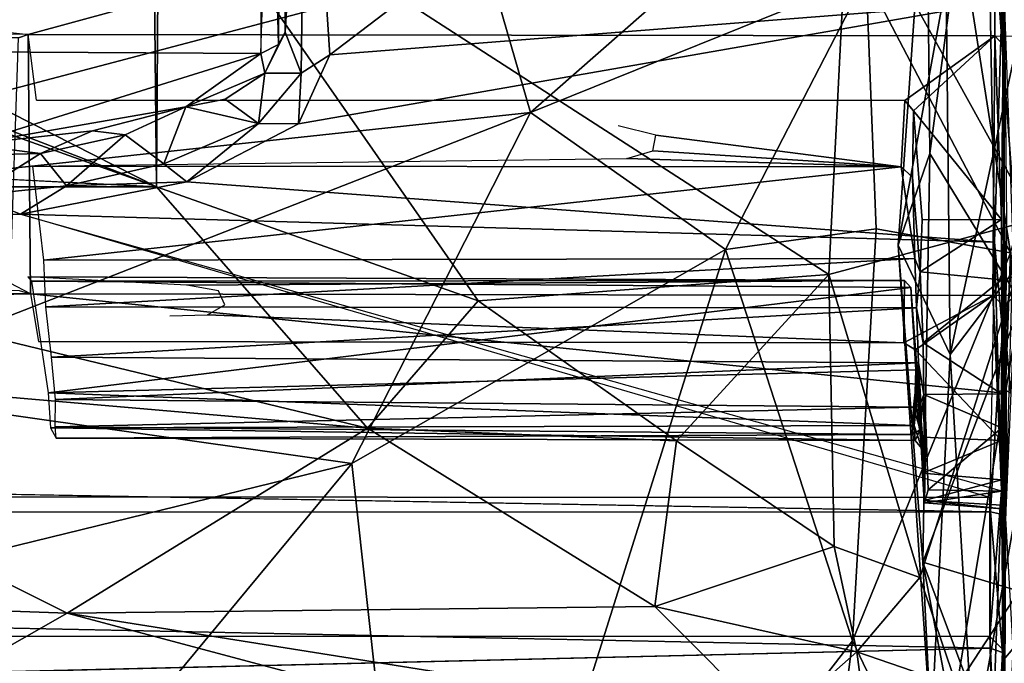
# Model space of a CAD drawing. Units: inches. Extents: x -0.4 to 88.9, y -14 to 32.1.
# Drawn here: x 23.2 to 27.2, y 24 to 26.7 of the extents above; entities that cross this region are included whole.
import ezdxf

# ---------------------------------------------------------------- set-up
doc = ezdxf.new("R2010")
doc.units = ezdxf.units.IN
doc.header["$MEASUREMENT"] = 0
doc.layers.add('SEAT-CUSHIONUPHOLSTERY', color=5, linetype='Continuous')
doc.layers.add('SEAT-SHELLUPHOLSTERY', color=5, linetype='Continuous')

msp = doc.modelspace()

# ---------------------------------------------------------------- linework, layer by layer
at = {"layer": 'SEAT-CUSHIONUPHOLSTERY'}
for points in [[(23.7686, 25.9912, 16.2059), (20.0127, 27.9003, 21.1856), (23.7317, 29.588, 25.5863)], [(23.7686, 25.9912, 16.2059), (23.7317, 29.588, 25.5863), (23.7788, 27.402, 19.515)], [(27.3621, 25.8588, 19.2957), (26.6021, 27.2317, 21.476), (27.1138, 28.4553, 25.5963)], [(27.4583, 27.2207, 23.2882), (27.3621, 25.8588, 19.2957), (27.1138, 28.4553, 25.5963)], [(20.0127, 27.9003, 21.1856), (23.7686, 25.9912, 16.2059), (19.6929, 27.5654, 20.2345)], [(26.9345, 26.1285, 20.8538), (26.921, 27.4111, 25.6614), (27.1464, 27.7236, 24.1461)], [(27.1464, 27.7236, 24.1461), (27.3088, 25.5153, 17.8656), (26.9345, 26.1285, 20.8538)], [(27.8498, 27.2486, 21.554), (27.3088, 25.5153, 17.8656), (27.1464, 27.7236, 24.1461)], [(19.3493, 27.5715, 20.2335), (23.7686, 25.9912, 16.2059), (3.4668, 26.0027, 16.2245)], [(19.3493, 27.5715, 20.2335), (19.6929, 27.5654, 20.2345), (23.7686, 25.9912, 16.2059)], [(26.921, 27.4111, 25.6614), (26.9345, 26.1285, 20.8538), (26.8045, 25.7532, 23.0191)], [(26.921, 27.4111, 25.6614), (26.8045, 25.7532, 23.0191), (27.0019, 26.826, 26.5305)], [(23.7788, 27.402, 19.515), (25.0861, 25.5252, 15.8278), (23.7686, 25.9912, 16.2059)], [(26.6021, 27.2317, 21.476), (26.5215, 25.6337, 16.9424), (23.7788, 27.402, 19.515)], [(25.0861, 25.5252, 15.8278), (23.7788, 27.402, 19.515), (26.5215, 25.6337, 16.9424)], [(27.0031, 27.3951, 29.6087), (26.6742, 26.851, 29.3845), (27.2649, 25.7215, 25.7426)], [(27.5545, 26.7329, 25.9178), (27.0031, 27.3951, 29.6087), (27.2649, 25.7215, 25.7426)], [(25.3004, 26.2963, 29.3112), (26.3405, 27.2102, 30.1222), (25.1243, 26.9059, 30.1878)], [(25.3004, 26.2963, 29.3112), (26.6742, 26.851, 29.3845), (26.3405, 27.2102, 30.1222)], [(26.5215, 25.6337, 16.9424), (26.6021, 27.2317, 21.476), (27.3621, 25.8588, 19.2957)], [(27.0173, 25.3061, 24.012), (27.4126, 27.14, 29.0929), (27.0019, 26.826, 26.5305)], [(27.5202, 25.9672, 27.1215), (27.4126, 27.14, 29.0929), (27.0173, 25.3061, 24.012)], [(21.1004, 25.8442, 29.29), (25.1243, 26.9059, 30.1878), (20.1896, 26.6917, 30.209)], [(21.1004, 25.8442, 29.29), (25.3004, 26.2963, 29.3112), (25.1243, 26.9059, 30.1878)], [(25.3004, 26.2963, 29.3112), (26.0982, 25.7354, 27.7167), (26.6742, 26.851, 29.3845)], [(26.7151, 25.8193, 27.1551), (26.6742, 26.851, 29.3845), (26.0982, 25.7354, 27.7167)], [(27.2649, 25.7215, 25.7426), (26.6742, 26.851, 29.3845), (26.7151, 25.8193, 27.1551)], [(27.0173, 25.3061, 24.012), (27.0019, 26.826, 26.5305), (26.8045, 25.7532, 23.0191)], [(25.3004, 26.2963, 29.3112), (21.1004, 25.8442, 29.29), (22.4048, 25.1668, 28.0028)], [(24.5679, 24.8601, 26.589), (25.3004, 26.2963, 29.3112), (22.4048, 25.1668, 28.0028)], [(25.3004, 26.2963, 29.3112), (24.5679, 24.8601, 26.589), (26.0982, 25.7354, 27.7167)], [(24.6325, 25.004, 14.8071), (21.3139, 25.2905, 14.8855), (19.6789, 26.1998, 16.0634)], [(24.6325, 25.004, 14.8071), (19.6789, 26.1998, 16.0634), (23.7686, 25.9912, 16.2059)], [(26.9345, 26.1285, 20.8538), (26.9053, 24.4563, 18.1431), (26.8045, 25.7532, 23.0191)], [(27.3088, 25.5153, 17.8656), (26.9053, 24.4563, 18.1431), (26.9345, 26.1285, 20.8538)], [(23.7686, 25.9912, 16.2059), (25.0861, 25.5252, 15.8278), (24.6325, 25.004, 14.8071)], [(27.0173, 25.3061, 24.012), (27.1138, 23.6878, 20.1188), (27.5202, 25.9672, 27.1215)], [(27.87, 24.123, 22.7138), (27.5202, 25.9672, 27.1215), (27.1138, 23.6878, 20.1188)], [(27.3621, 25.8588, 19.2957), (26.8937, 24.3931, 14.9116), (26.5215, 25.6337, 16.9424)], [(27.3621, 25.8588, 19.2957), (27.0453, 23.9494, 14.5959), (26.8937, 24.3931, 14.9116)], [(27.0453, 23.9494, 14.5959), (27.3621, 25.8588, 19.2957), (27.5351, 24.6977, 18.0935)], [(26.6177, 24.1345, 22.7297), (26.7151, 25.8193, 27.1551), (26.0982, 25.7354, 27.7167)], [(26.7151, 25.8193, 27.1551), (26.6177, 24.1345, 22.7297), (27.2649, 25.7215, 25.7426)], [(26.0982, 25.7354, 27.7167), (24.5679, 24.8601, 26.589), (24.8944, 21.9072, 18.3689)], [(26.6177, 24.1345, 22.7297), (26.0982, 25.7354, 27.7167), (24.8944, 21.9072, 18.3689)], [(27.164, 22.9924, 18.8047), (27.2649, 25.7215, 25.7426), (26.6177, 24.1345, 22.7297)], [(26.9405, 23.7624, 18.441), (27.0173, 25.3061, 24.012), (26.8045, 25.7532, 23.0191)], [(26.9053, 24.4563, 18.1431), (26.9405, 23.7624, 18.441), (26.8045, 25.7532, 23.0191)], [(27.2649, 25.7215, 25.7426), (27.164, 22.9924, 18.8047), (27.5408, 24.5148, 21.4628)], [(25.8976, 24.9519, 15.0509), (25.0861, 25.5252, 15.8278), (26.5215, 25.6337, 16.9424)], [(26.5215, 25.6337, 16.9424), (26.5432, 24.5204, 14.687), (25.8976, 24.9519, 15.0509)], [(26.5432, 24.5204, 14.687), (26.5215, 25.6337, 16.9424), (26.8937, 24.3931, 14.9116)], [(24.6325, 25.004, 14.8071), (25.0861, 25.5252, 15.8278), (25.8976, 24.9519, 15.0509)], [(27.3088, 25.5153, 17.8656), (27.4853, 24.2815, 14.8868), (26.9053, 24.4563, 18.1431)], [(23.4038, 24.2471, 14.0139), (20.7588, 24.3413, 14.0587), (21.3139, 25.2905, 14.8855)], [(24.6325, 25.004, 14.8071), (23.4038, 24.2471, 14.0139), (21.3139, 25.2905, 14.8855)], [(27.0173, 25.3061, 24.012), (26.9405, 23.7624, 18.441), (27.1138, 23.6878, 20.1188)], [(22.4048, 25.1668, 28.0028), (19.8842, 23.7142, 25.5678), (24.5679, 24.8601, 26.589)], [(24.6325, 25.004, 14.8071), (25.8095, 24.2744, 14.109), (23.4038, 24.2471, 14.0139)], [(25.8976, 24.9519, 15.0509), (25.8095, 24.2744, 14.109), (24.6325, 25.004, 14.8071)], [(26.5432, 24.5204, 14.687), (25.8095, 24.2744, 14.109), (25.8976, 24.9519, 15.0509)], [(24.5679, 24.8601, 26.589), (19.8842, 23.7142, 25.5678), (22.7297, 22.6441, 21.7633)], [(22.7297, 22.6441, 21.7633), (24.8944, 21.9072, 18.3689), (24.5679, 24.8601, 26.589)], [(27.2568, 23.1411, 14.8821), (27.0453, 23.9494, 14.5959), (27.5351, 24.6977, 18.0935)], [(26.5432, 24.5204, 14.687), (26.6356, 24.0897, 14.2244), (25.8095, 24.2744, 14.109)], [(26.6356, 24.0897, 14.2244), (26.5432, 24.5204, 14.687), (26.8937, 24.3931, 14.9116)], [(27.164, 22.9924, 18.8047), (27.5702, 23.9773, 18.3246), (27.5408, 24.5148, 21.4628)], [(27.2187, 22.8073, 15.0083), (26.9053, 24.4563, 18.1431), (27.2983, 23.4059, 14.6647)], [(27.2983, 23.4059, 14.6647), (26.9053, 24.4563, 18.1431), (27.4853, 24.2815, 14.8868)], [(26.9053, 24.4563, 18.1431), (27.2187, 22.8073, 15.0083), (26.9405, 23.7624, 18.441)], [(27.0453, 23.9494, 14.5959), (26.6356, 24.0897, 14.2244), (26.8937, 24.3931, 14.9116)], [(23.4038, 24.2471, 14.0139), (22.2873, 23.6126, 13.85), (20.7588, 24.3413, 14.0587)], [(25.8095, 24.2744, 14.109), (26.2947, 23.7877, 13.8606), (23.4038, 24.2471, 14.0139)], [(26.2947, 23.7877, 13.8606), (25.8095, 24.2744, 14.109), (26.6356, 24.0897, 14.2244)], [(23.4038, 24.2471, 14.0139), (25.8698, 23.5897, 13.7886), (22.2873, 23.6126, 13.85)], [(26.2947, 23.7877, 13.8606), (25.8698, 23.5897, 13.7886), (23.4038, 24.2471, 14.0139)], [(26.6177, 24.1345, 22.7297), (24.8944, 21.9072, 18.3689), (26.3457, 22.0019, 17.5283)], [(26.6177, 24.1345, 22.7297), (26.3457, 22.0019, 17.5283), (27.164, 22.9924, 18.8047)], [(27.9614, 22.2933, 18.1939), (27.87, 24.123, 22.7138), (27.1138, 23.6878, 20.1188)], [(26.6356, 24.0897, 14.2244), (26.6823, 23.7385, 14.0504), (26.2947, 23.7877, 13.8606)], [(27.0453, 23.9494, 14.5959), (26.6823, 23.7385, 14.0504), (26.6356, 24.0897, 14.2244)]]:
    msp.add_3dface(points, dxfattribs=at)
at = {"layer": 'SEAT-CUSHIONUPHOLSTERY', "invisible_edges": 1}
for points in [[(23.7686, 25.9912, 16.2059), (8.2566, 26.2117, 16.0659), (3.4668, 26.0027, 16.2245)], [(8.2566, 26.2117, 16.0659), (23.7686, 25.9912, 16.2059), (19.6789, 26.1998, 16.0634)]]:
    msp.add_3dface(points, dxfattribs=at)
at = {"layer": 'SEAT-SHELLUPHOLSTERY'}
for points in [[(27.2005, 27.6926, 16.0602), (27.2362, 29.3498, 20.3533), (27.2344, 26.5729, 13.5799)], [(27.2393, 25.326, 14.1225), (27.2362, 29.3498, 20.3533), (27.2324, 26.8156, 17.752)], [(27.2344, 26.5729, 13.5799), (27.2362, 29.3498, 20.3533), (27.2393, 25.326, 14.1225)], [(2.9842, 26.6595, 17.0209), (24.1962, 26.5376, 16.6916), (24.2842, 29.2806, 24.0306), (3.0079, 29.2935, 23.9708)], [(24.1995, 29.2922, 23.9559), (24.1962, 26.5376, 16.6916), (24.269, 26.5745, 16.8542)], [(24.2842, 29.2806, 24.0306), (24.269, 26.5745, 16.8542), (24.2958, 26.6252, 17.0617)], [(24.2842, 29.2806, 24.0306), (24.2958, 26.6252, 17.0617), (24.3815, 28.0004, 20.8681)], [(24.4781, 26.5317, 17.1553), (27.1812, 28.5883, 22.4731), (24.3815, 28.0004, 20.8681)], [(27.1812, 28.5883, 22.4731), (24.4781, 26.5317, 17.1553), (27.1819, 26.7436, 17.6759)], [(24.3815, 28.0004, 20.8681), (24.2958, 26.6252, 17.0617), (24.3608, 26.4564, 16.8891)], [(24.3608, 26.4564, 16.8891), (24.4781, 26.5317, 17.1553), (24.3815, 28.0004, 20.8681)], [(13.6174, 27.7199, 16.1145), (13.6174, 27.7199, 16.1145), (23.244, 26.6156, 13.553), (3.9898, 26.6165, 13.5532)], [(23.244, 26.6156, 13.553), (27.2005, 27.6926, 16.0602), (27.2007, 26.609, 13.5612)], [(27.2007, 26.609, 13.5612), (27.2005, 27.6926, 16.0602), (27.2344, 26.5729, 13.5799)], [(27.2419, 26.7253, 17.5225), (27.2427, 27.643, 16.0323), (27.2363, 25.3052, 14.0765)], [(27.2324, 26.8156, 17.752), (27.1819, 26.7436, 17.6759), (27.1998, 25.7653, 15.3119)], [(27.1998, 25.7653, 15.3119), (27.2393, 25.326, 14.1225), (27.2324, 26.8156, 17.752)], [(24.4781, 26.5317, 17.1553), (24.3504, 26.2489, 16.4711), (27.1819, 26.7436, 17.6759)], [(27.2751, 25.747, 15.2689), (27.2419, 26.7253, 17.5225), (27.2363, 25.3052, 14.0765)], [(4.2238, 26.1665, 15.7112), (23.0014, 26.1652, 15.7069), (24.1962, 26.5376, 16.6916), (2.9842, 26.6595, 17.0209)], [(23.244, 26.6156, 13.553), (23.253, 25.554, 11.2236), (23.1701, 25.5979, 11.3021), (23.2035, 26.6015, 13.5186)], [(23.244, 26.6156, 13.553), (27.2007, 26.609, 13.5612), (27.1927, 25.5468, 11.227), (23.253, 25.554, 11.2236)], [(24.2128, 26.4562, 16.5974), (24.3608, 26.4564, 16.8891), (24.2958, 26.6252, 17.0617)], [(24.2958, 26.6252, 17.0617), (24.269, 26.5745, 16.8542), (24.2128, 26.4562, 16.5974)], [(26.832, 26.345, 13.5924), (27.2007, 26.609, 13.5612), (26.8683, 26.3027, 13.594)], [(27.2275, 25.8581, 13.6874), (26.8683, 26.3027, 13.594), (27.2007, 26.609, 13.5612)], [(27.2725, 26.6081, 13.561), (27.2829, 25.5468, 11.2272), (27.1927, 25.5468, 11.227), (27.2007, 26.609, 13.5612)], [(27.2007, 26.609, 13.5612), (27.2344, 26.5729, 13.5799), (27.2275, 25.8581, 13.6874)], [(24.1962, 26.5376, 16.6916), (24.2128, 26.4562, 16.5974), (24.269, 26.5745, 16.8542)], [(27.2344, 26.5729, 13.5799), (27.2393, 25.326, 14.1225), (27.2275, 25.8581, 13.6874)], [(24.1962, 26.5376, 16.6916), (23.0014, 26.1652, 15.7069), (23.8896, 26.319, 16.1291)], [(24.1962, 26.5376, 16.6916), (23.8896, 26.319, 16.1291), (24.2128, 26.4562, 16.5974)], [(24.3504, 26.2489, 16.4711), (24.4781, 26.5317, 17.1553), (24.3608, 26.4564, 16.8891)], [(24.2128, 26.4562, 16.5974), (23.8896, 26.319, 16.1291), (24.0499, 26.3501, 16.2985)], [(24.0499, 26.3501, 16.2985), (24.1864, 26.2515, 16.3888), (24.2128, 26.4562, 16.5974)], [(24.1864, 26.2515, 16.3888), (24.3608, 26.4564, 16.8891), (24.2128, 26.4562, 16.5974)], [(24.3608, 26.4564, 16.8891), (24.1864, 26.2515, 16.3888), (24.3504, 26.2489, 16.4711)], [(24.0499, 26.3501, 16.2985), (23.8896, 26.319, 16.1291), (24.1864, 26.2515, 16.3888)], [(23.8896, 26.319, 16.1291), (23.0014, 26.1652, 15.7069), (23.5073, 26.2206, 15.8598)], [(23.5073, 26.2206, 15.8598), (23.6401, 26.205, 15.9095), (23.8896, 26.319, 16.1291)], [(23.7987, 26.0852, 15.9695), (23.8896, 26.319, 16.1291), (23.6401, 26.205, 15.9095)], [(23.7987, 26.0852, 15.9695), (24.1864, 26.2515, 16.3888), (23.8896, 26.319, 16.1291)], [(27.2275, 25.8581, 13.6874), (26.9029, 25.8569, 13.6773), (26.8683, 26.3027, 13.594)], [(23.7987, 26.0852, 15.9695), (23.8926, 26.0122, 15.9052), (24.1864, 26.2515, 16.3888)], [(24.1864, 26.2515, 16.3888), (23.8926, 26.0122, 15.9052), (24.3504, 26.2489, 16.4711)], [(23.294, 26.1283, 15.7395), (23.5073, 26.2206, 15.8598), (23.0014, 26.1652, 15.7069)], [(23.5073, 26.2206, 15.8598), (23.294, 26.1283, 15.7395), (23.6401, 26.205, 15.9095)], [(23.294, 26.1283, 15.7395), (23.4, 25.996, 15.7554), (23.6401, 26.205, 15.9095)], [(23.6401, 26.205, 15.9095), (23.4, 25.996, 15.7554), (23.7987, 26.0852, 15.9695)], [(25.8009, 26.1389, 13.1386), (25.8135, 26.2025, 13.2791), (26.8179, 26.0731, 13.0076)], [(22.9649, 26.1195, 15.6742), (23.294, 26.1283, 15.7395), (23.0014, 26.1652, 15.7069)], [(23.294, 26.1283, 15.7395), (22.9649, 26.1195, 15.6742), (23.0199, 25.9568, 15.6579)], [(23.0199, 25.9568, 15.6579), (23.4, 25.996, 15.7554), (23.294, 26.1283, 15.7395)], [(26.8179, 26.0731, 13.0076), (25.6948, 26.108, 13.0702), (25.8009, 26.1389, 13.1386)], [(25.6948, 26.108, 13.0702), (26.8179, 26.0731, 13.0076), (23.2628, 26.0759, 13.0067)], [(23.7987, 26.0852, 15.9695), (23.4, 25.996, 15.7554), (23.8926, 26.0122, 15.9052)], [(26.8179, 26.0731, 13.0076), (23.3079, 25.6912, 13.1491), (23.2628, 26.0759, 13.0067)], [(23.3079, 25.6912, 13.1491), (26.8179, 26.0731, 13.0076), (26.8734, 25.6982, 13.1586)], [(26.8634, 26.0309, 13.0307), (26.8734, 25.6982, 13.1586), (26.8179, 26.0731, 13.0076)], [(23.8926, 26.0122, 15.9052), (23.2117, 25.8799, 15.5899), (27.1998, 25.7653, 15.3119)], [(23.4, 25.996, 15.7554), (23.2117, 25.8799, 15.5899), (23.8926, 26.0122, 15.9052)], [(26.8634, 26.0309, 13.0307), (26.8952, 25.6434, 13.6753), (26.8734, 25.6982, 13.1586)], [(23.2117, 25.8799, 15.5899), (23.0199, 25.9568, 15.6579), (4.0577, 25.8756, 15.5794)], [(23.4, 25.996, 15.7554), (23.0199, 25.9568, 15.6579), (23.2117, 25.8799, 15.5899)], [(4.0577, 25.8756, 15.5794), (0.0559, 24.7352, 12.9978), (27.1799, 24.7213, 12.9678), (23.2117, 25.8799, 15.5899)], [(23.2117, 25.8799, 15.5899), (27.2277, 24.7479, 12.9454), (27.1998, 25.7653, 15.3119)], [(26.8952, 25.6434, 13.6753), (27.2275, 25.8581, 13.6874), (27.2286, 25.6112, 13.6908)], [(27.2275, 25.8581, 13.6874), (26.8952, 25.6434, 13.6753), (26.9029, 25.8569, 13.6773)], [(27.2393, 25.326, 14.1225), (27.2286, 25.6112, 13.6908), (27.2275, 25.8581, 13.6874)], [(27.248, 25.8583, 13.6874), (27.2471, 25.6103, 13.6907), (27.2363, 25.3052, 14.0765)], [(27.1998, 25.7653, 15.3119), (27.2277, 24.7479, 12.9454), (27.2393, 25.326, 14.1225)], [(27.2474, 24.7118, 12.8664), (27.2751, 25.747, 15.2689), (27.2363, 25.3052, 14.0765)], [(23.3079, 25.6912, 13.1491), (26.8734, 25.6982, 13.1586), (23.3155, 25.5012, 13.1799)], [(26.8805, 25.4963, 13.1993), (23.3155, 25.5012, 13.1799), (26.8734, 25.6982, 13.1586)], [(26.8805, 25.4963, 13.1993), (26.8734, 25.6982, 13.1586), (26.8952, 25.6434, 13.6753)], [(26.8952, 25.6434, 13.6753), (26.9068, 25.3532, 13.5857), (26.8805, 25.4963, 13.1993)], [(26.9068, 25.3532, 13.5857), (26.8952, 25.6434, 13.6753), (27.2286, 25.6112, 13.6908)], [(23.893, 25.5892, 11.9239), (23.2421, 25.6232, 11.9947), (26.8308, 25.6089, 11.9823)], [(26.8308, 25.6089, 11.9823), (23.2421, 25.6232, 11.9947), (23.2571, 25.6061, 12.0105)], [(26.857, 25.5795, 12.0163), (26.8308, 25.6089, 11.9823), (23.2571, 25.6061, 12.0105)], [(26.857, 25.5795, 12.0163), (23.2571, 25.6061, 12.0105), (23.3253, 25.1495, 12.2484)], [(27.2286, 25.6112, 13.6908), (27.2393, 25.326, 14.1225), (27.2319, 25.3546, 13.6088)], [(27.2436, 25.3557, 13.6094), (27.2363, 25.3052, 14.0765), (27.2471, 25.6103, 13.6907)], [(23.2062, 25.5675, 11.2629), (23.253, 25.554, 11.2236), (4.0323, 25.5728, 11.2619)], [(27.2119, 25.1509, 10.4765), (23.253, 25.554, 11.2236), (27.1927, 25.5468, 11.227)], [(26.8779, 25.2432, 12.1789), (26.857, 25.5795, 12.0163), (23.3253, 25.1495, 12.2484)], [(26.8759, 25.3251, 11.4289), (26.857, 25.5795, 12.0163), (26.8779, 25.2432, 12.1789)], [(26.8279, 25.3538, 11.4021), (26.8759, 25.3251, 11.4289), (27.1927, 25.5468, 11.227)], [(27.1927, 25.5468, 11.227), (26.8759, 25.3251, 11.4289), (27.2281, 24.9537, 11.7169)], [(27.2281, 24.9537, 11.7169), (27.2288, 25.5123, 11.2461), (27.1927, 25.5468, 11.227)], [(23.3155, 25.5012, 13.1799), (26.8805, 25.4963, 13.1993), (23.3395, 25.2952, 13.1454)], [(26.8805, 25.4963, 13.1993), (26.8878, 25.2716, 13.1555), (23.3395, 25.2952, 13.1454)], [(27.2119, 25.1509, 10.4765), (27.2404, 25.4901, 11.2336), (27.2394, 25.1634, 10.6343)], [(27.2288, 25.5123, 11.2461), (27.2281, 24.9537, 11.7169), (27.2404, 25.4901, 11.2336)], [(27.2349, 24.0976, 11.5966), (27.2404, 25.4901, 11.2336), (27.2281, 24.9537, 11.7169)], [(27.2404, 25.4901, 11.2336), (27.2349, 24.0976, 11.5966), (27.2394, 25.1634, 10.6343)], [(27.2352, 25.4904, 11.2334), (27.2474, 24.9532, 11.7174), (27.2467, 25.5117, 11.2468)], [(27.2474, 24.9532, 11.7174), (27.2352, 25.4904, 11.2334), (27.2397, 24.0496, 11.4961)], [(27.2361, 25.1634, 10.6343), (27.2397, 24.0496, 11.4961), (27.2352, 25.4904, 11.2334)], [(27.2352, 25.4904, 11.2334), (27.2664, 25.1479, 10.4645), (27.2361, 25.1634, 10.6343)], [(27.228, 25.1448, 13.4427), (26.9094, 25.142, 13.4116), (26.9068, 25.3532, 13.5857)], [(27.2319, 25.3546, 13.6088), (27.2393, 25.326, 14.1225), (27.228, 25.1448, 13.4427)], [(27.2472, 25.1442, 13.442), (27.2363, 25.3052, 14.0765), (27.2436, 25.3557, 13.6094)], [(27.2281, 24.9537, 11.7169), (26.8759, 25.3251, 11.4289), (26.9042, 24.9679, 11.7214)], [(27.2394, 24.6838, 12.7054), (27.2393, 25.326, 14.1225), (27.2277, 24.7479, 12.9454)], [(27.228, 25.1448, 13.4427), (27.2393, 25.326, 14.1225), (27.2291, 25.0063, 13.2326)], [(27.2393, 25.326, 14.1225), (27.2394, 24.6838, 12.7054), (27.2291, 25.0063, 13.2326)], [(23.3552, 25.122, 13.034), (23.3395, 25.2952, 13.1454), (26.8878, 25.2716, 13.1555)], [(26.8878, 25.2716, 13.1555), (26.8672, 25.0898, 13.0096), (23.3552, 25.122, 13.034)], [(26.898, 25.1081, 13.0587), (26.8672, 25.0898, 13.0096), (26.8878, 25.2716, 13.1555)], [(26.8878, 25.2716, 13.1555), (26.9094, 25.142, 13.4116), (26.898, 25.1081, 13.0587)], [(27.2464, 25.0066, 13.2333), (27.2361, 24.6838, 12.7054), (27.2363, 25.3052, 14.0765)], [(27.2363, 25.3052, 14.0765), (27.2361, 24.6838, 12.7054), (27.2474, 24.7118, 12.8664)], [(27.2464, 25.0066, 13.2333), (27.2363, 25.3052, 14.0765), (27.2472, 25.1442, 13.442)], [(23.3253, 25.1495, 12.2484), (26.871, 25.0149, 12.4164), (26.8779, 25.2432, 12.1789)], [(26.8806, 25.0999, 12.2827), (26.8779, 25.2432, 12.1789), (26.871, 25.0149, 12.4164)], [(26.9023, 24.9218, 12.5547), (26.8779, 25.2432, 12.1789), (26.8806, 25.0999, 12.2827)], [(27.2119, 25.1509, 10.4765), (27.2316, 24.6517, 9.7366), (27.1825, 24.6615, 9.6881)], [(27.2361, 25.1634, 10.6343), (27.2401, 23.4175, 10.4131), (27.2397, 24.0496, 11.4961)], [(0.0257, 25.1479, 10.4645), (27.1825, 24.6615, 9.6881), (0.0525, 24.6593, 9.6847)], [(23.3253, 25.1495, 12.2484), (23.335, 25.006, 12.4637), (26.871, 25.0149, 12.4164)], [(26.8672, 25.0898, 13.0096), (23.3537, 25.0095, 12.8642), (23.3552, 25.122, 13.034)], [(26.9094, 25.142, 13.4116), (26.9126, 24.6988, 12.4336), (26.8947, 24.998, 12.8817)], [(26.8947, 24.998, 12.8817), (26.898, 25.1081, 13.0587), (26.9094, 25.142, 13.4116)], [(27.228, 25.1448, 13.4427), (27.2291, 25.0063, 13.2326), (26.9094, 25.142, 13.4116)], [(26.9126, 24.6988, 12.4336), (26.9094, 25.142, 13.4116), (26.9187, 25.0203, 13.2284)], [(26.8672, 25.0898, 13.0096), (26.8643, 24.9791, 12.8058), (23.3537, 25.0095, 12.8642)], [(26.8947, 24.998, 12.8817), (26.8643, 24.9791, 12.8058), (26.8672, 25.0898, 13.0096)], [(26.8672, 25.0898, 13.0096), (26.898, 25.1081, 13.0587), (26.8947, 24.998, 12.8817)], [(26.8806, 25.0999, 12.2827), (26.871, 25.0149, 12.4164), (26.9023, 24.9218, 12.5547)], [(26.8741, 24.9536, 12.6371), (26.871, 25.0149, 12.4164), (23.335, 25.006, 12.4637)], [(23.335, 25.006, 12.4637), (23.3587, 24.9631, 12.6686), (26.8741, 24.9536, 12.6371)], [(23.3537, 25.0095, 12.8642), (26.8643, 24.9791, 12.8058), (23.3587, 24.9631, 12.6686)], [(26.8947, 24.998, 12.8817), (26.8741, 24.9536, 12.6371), (26.8643, 24.9791, 12.8058)], [(26.8741, 24.9536, 12.6371), (26.9023, 24.9218, 12.5547), (26.871, 25.0149, 12.4164)], [(26.8947, 24.998, 12.8817), (26.9023, 24.9218, 12.5547), (26.8741, 24.9536, 12.6371)], [(26.9126, 24.6988, 12.4336), (26.9023, 24.9218, 12.5547), (26.8947, 24.998, 12.8817)], [(26.928, 24.7519, 12.6454), (26.9126, 24.6988, 12.4336), (26.9187, 25.0203, 13.2284)], [(27.2276, 24.7465, 12.6617), (26.928, 24.7519, 12.6454), (27.2291, 25.0063, 13.2326)], [(27.2394, 24.6838, 12.7054), (27.2276, 24.7465, 12.6617), (27.2291, 25.0063, 13.2326)], [(27.2464, 25.0066, 13.2333), (27.2479, 24.7467, 12.6619), (27.2361, 24.6838, 12.7054)], [(26.8643, 24.9791, 12.8058), (26.8741, 24.9536, 12.6371), (23.3587, 24.9631, 12.6686)], [(27.2281, 24.9537, 11.7169), (26.9042, 24.9679, 11.7214), (26.9039, 24.8206, 11.8897)], [(27.2281, 24.9537, 11.7169), (26.9039, 24.8206, 11.8897), (27.2283, 24.7928, 11.898)], [(27.2281, 24.9537, 11.7169), (27.2283, 24.7928, 11.898), (27.2349, 24.0976, 11.5966)], [(26.9023, 24.9218, 12.5547), (26.9126, 24.6988, 12.4336), (26.9118, 24.7088, 12.1417)], [(26.9118, 24.7088, 12.1417), (27.2283, 24.7928, 11.898), (26.9039, 24.8206, 11.8897)], [(27.2294, 24.69, 12.1412), (27.2283, 24.7928, 11.898), (26.9118, 24.7088, 12.1417)], [(27.2283, 24.7928, 11.898), (27.2294, 24.69, 12.1412), (27.2349, 24.0976, 11.5966)], [(27.2276, 24.7465, 12.6617), (26.9126, 24.6988, 12.4336), (26.928, 24.7519, 12.6454)], [(27.1806, 24.1522, 11.7948), (27.2349, 24.0976, 11.5966), (27.2277, 24.7479, 12.9454)], [(27.2349, 24.0976, 11.5966), (27.2394, 24.6838, 12.7054), (27.2277, 24.7479, 12.9454)], [(0.0556, 24.1551, 11.8013), (27.1806, 24.1522, 11.7948), (27.1799, 24.7213, 12.9678), (0.0559, 24.7352, 12.9978)], [(26.9118, 24.7088, 12.1417), (26.9126, 24.6988, 12.4336), (27.2306, 24.6743, 12.4065)], [(27.2306, 24.6743, 12.4065), (27.2294, 24.69, 12.1412), (26.9118, 24.7088, 12.1417)], [(26.9126, 24.6988, 12.4336), (27.2276, 24.7465, 12.6617), (27.2306, 24.6743, 12.4065)], [(27.2276, 24.7465, 12.6617), (27.2394, 24.6838, 12.7054), (27.2306, 24.6743, 12.4065)], [(27.2447, 24.6745, 12.4069), (27.2361, 24.6838, 12.7054), (27.2479, 24.7467, 12.6619)], [(27.2361, 24.6838, 12.7054), (27.2397, 24.0496, 11.4961), (27.2474, 24.7118, 12.8664)], [(27.2294, 24.69, 12.1412), (27.2306, 24.6743, 12.4065), (27.2349, 24.0976, 11.5966)], [(27.2306, 24.6743, 12.4065), (27.2394, 24.6838, 12.7054), (27.2349, 24.0976, 11.5966)], [(27.2397, 24.0496, 11.4961), (27.2361, 24.6838, 12.7054), (27.2447, 24.6745, 12.4069)], [(27.1819, 24.1043, 9.0139), (0.0525, 24.6593, 9.6847), (27.1825, 24.6615, 9.6881)], [(27.1825, 24.6615, 9.6881), (27.2325, 24.0861, 9.0499), (27.1819, 24.1043, 9.0139)], [(27.2325, 24.0861, 9.0499), (27.1825, 24.6615, 9.6881), (27.2316, 24.6517, 9.7366)], [(27.2739, 24.1011, 9.0208), (27.238, 24.0582, 9.0458), (27.2443, 24.6345, 9.711)], [(0.0556, 24.1551, 11.8013), (0.0527, 23.5321, 10.6811), (27.2082, 23.5267, 10.6599), (27.1806, 24.1522, 11.7948)], [(27.2349, 24.0976, 11.5966), (27.1806, 24.1522, 11.7948), (27.2082, 23.5267, 10.6599)], [(0.0546, 23.454, 8.4477), (27.1819, 24.1043, 9.0139), (27.1993, 23.433, 8.4402)], [(27.1819, 24.1043, 9.0139), (27.2325, 24.0861, 9.0499), (27.1993, 23.433, 8.4402)], [(27.1993, 23.433, 8.4402), (27.2325, 24.0861, 9.0499), (27.2378, 23.4011, 8.4784)], [(27.2347, 23.2622, 10.2134), (27.2349, 24.0976, 11.5966), (27.2082, 23.5267, 10.6599)], [(27.238, 24.0582, 9.0458), (27.2739, 24.1011, 9.0208), (27.2424, 23.3974, 8.4563)]]:
    msp.add_3dface(points, dxfattribs=at)
for points, invisible_edges in [([(27.2005, 27.6926, 16.0602), (23.244, 26.6156, 13.553), (13.6174, 27.7199, 16.1145)], 2), ([(27.2363, 25.3052, 14.0765), (27.2427, 27.643, 16.0323), (27.2416, 26.5726, 13.5795)], 12), ([(27.1819, 26.7436, 17.6759), (24.3504, 26.2489, 16.4711), (27.1998, 25.7653, 15.3119)], 2), ([(23.2035, 26.6015, 13.5186), (3.9898, 26.6165, 13.5532), (23.244, 26.6156, 13.553)], 2), ([(26.832, 26.345, 13.5924), (23.244, 26.6156, 13.553), (27.2007, 26.609, 13.5612)], 1), ([(23.244, 26.6156, 13.553), (26.832, 26.345, 13.5924), (23.2779, 26.3469, 13.5855)], 1), ([(27.248, 25.8583, 13.6874), (27.2363, 25.3052, 14.0765), (27.2416, 26.5726, 13.5795)], 2), ([(23.2779, 26.3469, 13.5855), (26.832, 26.345, 13.5924), (25.659, 26.2407, 13.3633)], 14), ([(25.659, 26.2407, 13.3633), (26.832, 26.345, 13.5924), (25.8135, 26.2025, 13.2791)], 3), ([(25.8135, 26.2025, 13.2791), (26.832, 26.345, 13.5924), (26.8179, 26.0731, 13.0076)], 1), ([(26.832, 26.345, 13.5924), (26.8683, 26.3027, 13.594), (26.8179, 26.0731, 13.0076)], 2), ([(26.8683, 26.3027, 13.594), (26.8634, 26.0309, 13.0307), (26.8179, 26.0731, 13.0076)], 12), ([(26.8634, 26.0309, 13.0307), (26.8683, 26.3027, 13.594), (26.8952, 25.6434, 13.6753)], 2), ([(26.9029, 25.8569, 13.6773), (26.8952, 25.6434, 13.6753), (26.8683, 26.3027, 13.594)], 2), ([(27.1998, 25.7653, 15.3119), (24.3504, 26.2489, 16.4711), (23.8926, 26.0122, 15.9052)], 1), ([(27.1799, 24.7213, 12.9678), (27.2277, 24.7479, 12.9454), (27.1998, 25.7653, 15.3119)], 1), ([(26.8308, 25.6089, 11.9823), (24.0229, 25.5656, 11.8719), (23.893, 25.5892, 11.9239)], 1), ([(24.0487, 25.509, 11.7468), (24.0229, 25.5656, 11.8719), (26.8308, 25.6089, 11.9823)], 14), ([(24.0487, 25.509, 11.7468), (26.8308, 25.6089, 11.9823), (26.8279, 25.3538, 11.4021)], 13), ([(26.8279, 25.3538, 11.4021), (26.8308, 25.6089, 11.9823), (26.8759, 25.3251, 11.4289)], 2), ([(26.857, 25.5795, 12.0163), (26.8759, 25.3251, 11.4289), (26.8308, 25.6089, 11.9823)], 2), ([(27.2286, 25.6112, 13.6908), (27.2319, 25.3546, 13.6088), (26.9068, 25.3532, 13.5857)], 2), ([(23.253, 25.554, 11.2236), (27.2119, 25.1509, 10.4765), (0.0257, 25.1479, 10.4645)], 2), ([(0.0257, 25.1479, 10.4645), (3.9824, 25.5536, 11.225), (23.253, 25.554, 11.2236)], 2), ([(4.0323, 25.5728, 11.2619), (23.253, 25.554, 11.2236), (3.9824, 25.5536, 11.225)], 2), ([(23.253, 25.554, 11.2236), (26.8279, 25.3538, 11.4021), (27.1927, 25.5468, 11.227)], 1), ([(26.8279, 25.3538, 11.4021), (23.253, 25.554, 11.2236), (23.2865, 25.3583, 11.4039)], 1), ([(27.2119, 25.1509, 10.4765), (27.1927, 25.5468, 11.227), (27.2404, 25.4901, 11.2336)], 2), ([(27.2404, 25.4901, 11.2336), (27.1927, 25.5468, 11.227), (27.2288, 25.5123, 11.2461)], 1), ([(27.2664, 25.1479, 10.4645), (27.2352, 25.4904, 11.2334), (27.2829, 25.5468, 11.2272)], 2), ([(27.2829, 25.5468, 11.2272), (27.2352, 25.4904, 11.2334), (27.2467, 25.5117, 11.2468)], 1), ([(24.0487, 25.509, 11.7468), (26.8279, 25.3538, 11.4021), (23.9776, 25.4679, 11.6561)], 1), ([(26.8805, 25.4963, 13.1993), (26.9068, 25.3532, 13.5857), (26.8878, 25.2716, 13.1555)], 2), ([(23.8233, 25.4637, 11.6467), (26.8279, 25.3538, 11.4021), (23.2865, 25.3583, 11.4039)], 13), ([(23.9776, 25.4679, 11.6561), (26.8279, 25.3538, 11.4021), (23.8233, 25.4637, 11.6467)], 2), ([(26.8878, 25.2716, 13.1555), (26.9068, 25.3532, 13.5857), (26.9094, 25.142, 13.4116)], 1), ([(27.2319, 25.3546, 13.6088), (27.228, 25.1448, 13.4427), (26.9068, 25.3532, 13.5857)], 12), ([(26.8759, 25.3251, 11.4289), (26.8779, 25.2432, 12.1789), (26.9039, 24.8206, 11.8897)], 14), ([(26.8759, 25.3251, 11.4289), (26.9039, 24.8206, 11.8897), (26.9042, 24.9679, 11.7214)], 1), ([(26.9023, 24.9218, 12.5547), (26.9039, 24.8206, 11.8897), (26.8779, 25.2432, 12.1789)], 3), ([(27.2119, 25.1509, 10.4765), (27.1825, 24.6615, 9.6881), (0.0257, 25.1479, 10.4645)], 12), ([(27.2394, 25.1634, 10.6343), (27.2316, 24.6517, 9.7366), (27.2119, 25.1509, 10.4765)], 1), ([(27.2347, 23.2622, 10.2134), (27.2316, 24.6517, 9.7366), (27.2394, 25.1634, 10.6343)], 14), ([(27.2349, 24.0976, 11.5966), (27.2347, 23.2622, 10.2134), (27.2394, 25.1634, 10.6343)], 2), ([(27.2361, 25.1634, 10.6343), (27.2443, 24.6345, 9.711), (27.2401, 23.4175, 10.4131)], 1), ([(27.2361, 25.1634, 10.6343), (27.2664, 25.1479, 10.4645), (27.2443, 24.6345, 9.711)], 12), ([(26.9187, 25.0203, 13.2284), (26.9094, 25.142, 13.4116), (27.2291, 25.0063, 13.2326)], 12), ([(26.9187, 25.0203, 13.2284), (27.2291, 25.0063, 13.2326), (26.928, 24.7519, 12.6454)], 1), ([(26.9039, 24.8206, 11.8897), (26.9023, 24.9218, 12.5547), (26.9118, 24.7088, 12.1417)], 1), ([(27.1806, 24.1522, 11.7948), (27.2277, 24.7479, 12.9454), (27.1799, 24.7213, 12.9678)], 2), ([(27.1819, 24.1043, 9.0139), (0.0332, 24.1011, 9.0208), (0.0525, 24.6593, 9.6847)], 1), ([(27.2316, 24.6517, 9.7366), (27.2347, 23.2622, 10.2134), (27.2325, 24.0861, 9.0499)], 2), ([(27.238, 24.0582, 9.0458), (27.2401, 23.4175, 10.4131), (27.2443, 24.6345, 9.711)], 1), ([(0.0332, 24.1011, 9.0208), (27.1819, 24.1043, 9.0139), (0.0546, 23.454, 8.4477)], 1), ([(27.2347, 23.2622, 10.2134), (27.2374, 22.7845, 9.6693), (27.2325, 24.0861, 9.0499)], 14), ([(27.2374, 22.7845, 9.6693), (27.2378, 23.4011, 8.4784), (27.2325, 24.0861, 9.0499)], 13), ([(27.238, 24.0582, 9.0458), (27.2381, 22.7703, 9.6584), (27.2401, 23.4175, 10.4131)], 13), ([(27.238, 24.0582, 9.0458), (27.2424, 23.3974, 8.4563), (27.2381, 22.7703, 9.6584)], 14)]:
    msp.add_3dface(points, dxfattribs=dict(at, invisible_edges=invisible_edges))

doc.saveas('drawing.dxf')
